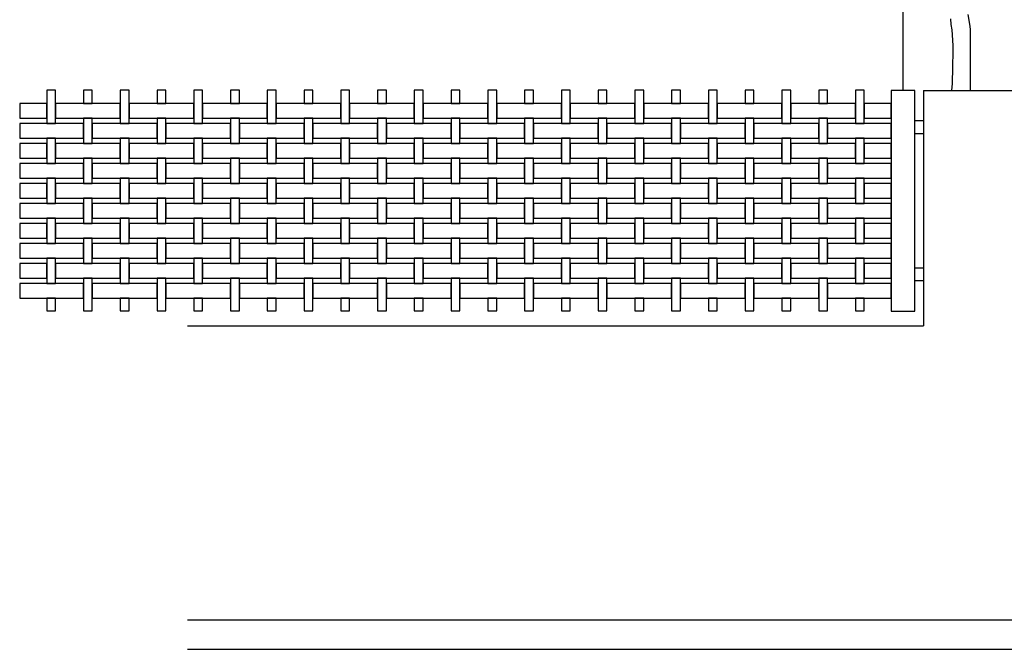
# Model space of a CAD drawing. Extents: x 384.3 to 399.7, y 236.3 to 246.3.
# Drawn here: x 384.3 to 387.7, y 237.8 to 240 of the extents above; entities that cross this region are included whole.
import ezdxf

# ---------------------------------------------------------------- set-up
doc = ezdxf.new("R2010")
doc.units = 0
doc.layers.get('0').update_dxf_attribs({"linetype": 'CONTINUOUS'})
doc.layers.get('DEFPOINTS').update_dxf_attribs({"linetype": 'CONTINUOUS'})
for name, color, linetype in [('FIGURAS', 8, 'CONTINUOUS'), ('MALLA', 7, 'CONTINUOUS'), ('MURO', 6, 'CONTINUOUS')]:
    doc.layers.add(name, color=color, linetype=linetype)

msp = doc.modelspace()

# ---------------------------------------------------------------- linework, layer by layer
for points in [[(387.2731, 239.7303), (387.2731, 238.9803), (387.3531, 238.9803), (387.3531, 239.7303)], [(387.3531, 239.6278), (387.3831, 239.6278), (387.3831, 239.5828), (387.3531, 239.5828)], [(387.3531, 239.1278), (387.3831, 239.1278), (387.3831, 239.0828), (387.3531, 239.0828)]]:
    msp.add_lwpolyline(points, close=True)
at = {"layer": 'DEFPOINTS', "color": 0, "linetype": 'ByBlock'}
msp.add_point((387.3531, 239.7303), dxfattribs=at)
msp.add_point((387.3531, 239.7303), dxfattribs=at)
at = {"layer": 'FIGURAS', "color": 241}
msp.add_lwpolyline([(387.3131, 239.7303), (387.3131, 242.33)], dxfattribs=at)
at = {"layer": 'FIGURAS'}
for points in [[(387.4739, 239.9739), (387.4754, 239.9546), (387.4784, 239.9368), (387.4814, 239.9013), (387.4829, 239.882), (387.4829, 239.8449), (387.4815, 239.8286), (387.4815, 239.79), (387.48, 239.7737), (387.4801, 239.7545), (387.4779, 239.7303)], [(387.5424, 239.7303), (387.5422, 239.9384), (387.5407, 239.9562), (387.5347, 239.9888)]]:
    msp.add_lwpolyline(points, dxfattribs=at)
at = {"layer": 'MALLA', "linetype": 'Continuous'}
for points in [[(384.4311, 239.7313), (384.4011, 239.7313), (384.4011, 239.6183), (384.4311, 239.6183)], [(384.5561, 239.7313), (384.5261, 239.7313), (384.5261, 239.6863), (384.5561, 239.6863)], [(384.5561, 239.7313), (384.5261, 239.7313), (384.5261, 239.6863), (384.5561, 239.6863)], [(384.6811, 239.7313), (384.6511, 239.7313), (384.6511, 239.6183), (384.6811, 239.6183)], [(384.8061, 239.7313), (384.7761, 239.7313), (384.7761, 239.6863), (384.8061, 239.6863)], [(384.9311, 239.7313), (384.9011, 239.7313), (384.9011, 239.6183), (384.9311, 239.6183)], [(385.0561, 239.7313), (385.0261, 239.7313), (385.0261, 239.6863), (385.0561, 239.6863)], [(385.1811, 239.7313), (385.1511, 239.7313), (385.1511, 239.6183), (385.1811, 239.6183)], [(385.3061, 239.7313), (385.2761, 239.7313), (385.2761, 239.6863), (385.3061, 239.6863)], [(385.3061, 239.7313), (385.2761, 239.7313), (385.2761, 239.6863), (385.3061, 239.6863)], [(385.4311, 239.7313), (385.4011, 239.7313), (385.4011, 239.6183), (385.4311, 239.6183)], [(385.5561, 239.7313), (385.5261, 239.7313), (385.5261, 239.6863), (385.5561, 239.6863)], [(385.5561, 239.7313), (385.5261, 239.7313), (385.5261, 239.6863), (385.5561, 239.6863)], [(385.6811, 239.7313), (385.6511, 239.7313), (385.6511, 239.6183), (385.6811, 239.6183)], [(385.8061, 239.7313), (385.7761, 239.7313), (385.7761, 239.6863), (385.8061, 239.6863)], [(385.8061, 239.7313), (385.7761, 239.7313), (385.7761, 239.6863), (385.8061, 239.6863)], [(385.9311, 239.7313), (385.9011, 239.7313), (385.9011, 239.6183), (385.9311, 239.6183)], [(386.0561, 239.7313), (386.0261, 239.7313), (386.0261, 239.6863), (386.0561, 239.6863)], [(386.0561, 239.7313), (386.0261, 239.7313), (386.0261, 239.6863), (386.0561, 239.6863)], [(386.1811, 239.7313), (386.1511, 239.7313), (386.1511, 239.6183), (386.1811, 239.6183)], [(386.3061, 239.7313), (386.2761, 239.7313), (386.2761, 239.6863), (386.3061, 239.6863)], [(386.3061, 239.7313), (386.2761, 239.7313), (386.2761, 239.6863), (386.3061, 239.6863)], [(386.4311, 239.7313), (386.4011, 239.7313), (386.4011, 239.6183), (386.4311, 239.6183)], [(386.5561, 239.7313), (386.5261, 239.7313), (386.5261, 239.6863), (386.5561, 239.6863)], [(386.5561, 239.7313), (386.5261, 239.7313), (386.5261, 239.6863), (386.5561, 239.6863)], [(386.6811, 239.7313), (386.6511, 239.7313), (386.6511, 239.6183), (386.6811, 239.6183)], [(386.8061, 239.7313), (386.7761, 239.7313), (386.7761, 239.6863), (386.8061, 239.6863)], [(386.8061, 239.7313), (386.7761, 239.7313), (386.7761, 239.6863), (386.8061, 239.6863)], [(386.9311, 239.7313), (386.9011, 239.7313), (386.9011, 239.6183), (386.9311, 239.6183)], [(387.0561, 239.7313), (387.0261, 239.7313), (387.0261, 239.6863), (387.0561, 239.6863)], [(387.0561, 239.7313), (387.0261, 239.7313), (387.0261, 239.6863), (387.0561, 239.6863)], [(387.1811, 239.7313), (387.1511, 239.7313), (387.1511, 239.6183), (387.1811, 239.6183)], [(384.4011, 239.6863), (384.3091, 239.6863), (384.3091, 239.6363), (384.4011, 239.6363)], [(384.6511, 239.6863), (384.5561, 239.6863), (384.5561, 239.6863), (384.5261, 239.6863), (384.5261, 239.6863), (384.4311, 239.6863), (384.4311, 239.6363), (384.6511, 239.6363)], [(384.9011, 239.6863), (384.6811, 239.6863), (384.6811, 239.6363), (384.9011, 239.6363)], [(385.1511, 239.6863), (384.9311, 239.6863), (384.9311, 239.6363), (385.1511, 239.6363)], [(385.4011, 239.6863), (385.3061, 239.6863), (385.3061, 239.6863), (385.2761, 239.6863), (385.2761, 239.6863), (385.1811, 239.6863), (385.1811, 239.6363), (385.4011, 239.6363)], [(385.6511, 239.6863), (385.5561, 239.6863), (385.5561, 239.6863), (385.5261, 239.6863), (385.5261, 239.6863), (385.4311, 239.6863), (385.4311, 239.6363), (385.6511, 239.6363)], [(385.9011, 239.6863), (385.8061, 239.6863), (385.8061, 239.6863), (385.7761, 239.6863), (385.7761, 239.6863), (385.6811, 239.6863), (385.6811, 239.6363), (385.9011, 239.6363)], [(386.1511, 239.6863), (386.0561, 239.6863), (386.0561, 239.6863), (386.0261, 239.6863), (386.0261, 239.6863), (385.9311, 239.6863), (385.9311, 239.6363), (386.1511, 239.6363)], [(386.4011, 239.6863), (386.3061, 239.6863), (386.3061, 239.6863), (386.2761, 239.6863), (386.2761, 239.6863), (386.1811, 239.6863), (386.1811, 239.6363), (386.4011, 239.6363)], [(386.6511, 239.6863), (386.5561, 239.6863), (386.5561, 239.6863), (386.5261, 239.6863), (386.5261, 239.6863), (386.4311, 239.6863), (386.4311, 239.6363), (386.6511, 239.6363)], [(386.9011, 239.6863), (386.8061, 239.6863), (386.8061, 239.6863), (386.7761, 239.6863), (386.7761, 239.6863), (386.6811, 239.6863), (386.6811, 239.6363), (386.9011, 239.6363)], [(387.1511, 239.6863), (387.0561, 239.6863), (387.0561, 239.6863), (387.0261, 239.6863), (387.0261, 239.6863), (386.9311, 239.6863), (386.9311, 239.6363), (387.1511, 239.6363)], [(387.2731, 239.6863), (387.1811, 239.6863), (387.1811, 239.6363), (387.2731, 239.6363)], [(384.5261, 239.6183), (384.3091, 239.6183), (384.3091, 239.5683), (384.5261, 239.5683)], [(384.5561, 239.6363), (384.5261, 239.6363), (384.5261, 239.5503), (384.5561, 239.5503)], [(384.7761, 239.6183), (384.5561, 239.6183), (384.5561, 239.5683), (384.7761, 239.5683)], [(384.8061, 239.6363), (384.7761, 239.6363), (384.7761, 239.5503), (384.8061, 239.5503)], [(385.0261, 239.6183), (384.8061, 239.6183), (384.8061, 239.5683), (385.0261, 239.5683)], [(385.0561, 239.6363), (385.0261, 239.6363), (385.0261, 239.5503), (385.0561, 239.5503)], [(385.2761, 239.6183), (385.0561, 239.6183), (385.0561, 239.5683), (385.2761, 239.5683)], [(385.3061, 239.6363), (385.2761, 239.6363), (385.2761, 239.5503), (385.3061, 239.5503)], [(385.5261, 239.6183), (385.3061, 239.6183), (385.3061, 239.5683), (385.5261, 239.5683)], [(385.5561, 239.6363), (385.5261, 239.6363), (385.5261, 239.5503), (385.5561, 239.5503)], [(385.7761, 239.6183), (385.5561, 239.6183), (385.5561, 239.5683), (385.7761, 239.5683)], [(385.8061, 239.6363), (385.7761, 239.6363), (385.7761, 239.5503), (385.8061, 239.5503)], [(386.0261, 239.6183), (385.8061, 239.6183), (385.8061, 239.5683), (386.0261, 239.5683)], [(386.0561, 239.6363), (386.0261, 239.6363), (386.0261, 239.5503), (386.0561, 239.5503)], [(386.2761, 239.6183), (386.0561, 239.6183), (386.0561, 239.5683), (386.2761, 239.5683)], [(386.3061, 239.6363), (386.2761, 239.6363), (386.2761, 239.5503), (386.3061, 239.5503)], [(386.5261, 239.6183), (386.3061, 239.6183), (386.3061, 239.5683), (386.5261, 239.5683)], [(386.5561, 239.6363), (386.5261, 239.6363), (386.5261, 239.5503), (386.5561, 239.5503)], [(386.7761, 239.6183), (386.5561, 239.6183), (386.5561, 239.5683), (386.7761, 239.5683)], [(386.8061, 239.6363), (386.7761, 239.6363), (386.7761, 239.5503), (386.8061, 239.5503)], [(387.0261, 239.6183), (386.8061, 239.6183), (386.8061, 239.5683), (387.0261, 239.5683)], [(387.0561, 239.6363), (387.0261, 239.6363), (387.0261, 239.5503), (387.0561, 239.5503)], [(387.2731, 239.6183), (387.0561, 239.6183), (387.0561, 239.5683), (387.2731, 239.5683)], [(384.4011, 239.5503), (384.3091, 239.5503), (384.3091, 239.5003), (384.4011, 239.5003)], [(384.4311, 239.5683), (384.4011, 239.5683), (384.4011, 239.4823), (384.4311, 239.4823)], [(384.6511, 239.5503), (384.4311, 239.5503), (384.4311, 239.5003), (384.6511, 239.5003)], [(384.6811, 239.5683), (384.6511, 239.5683), (384.6511, 239.4823), (384.6811, 239.4823)], [(384.9011, 239.5503), (384.6811, 239.5503), (384.6811, 239.5003), (384.9011, 239.5003)], [(384.9311, 239.5683), (384.9011, 239.5683), (384.9011, 239.4823), (384.9311, 239.4823)], [(385.1511, 239.5503), (384.9311, 239.5503), (384.9311, 239.5003), (385.1511, 239.5003)], [(385.1811, 239.5683), (385.1511, 239.5683), (385.1511, 239.4823), (385.1811, 239.4823)], [(385.4011, 239.5503), (385.1811, 239.5503), (385.1811, 239.5003), (385.4011, 239.5003)], [(385.4311, 239.5683), (385.4011, 239.5683), (385.4011, 239.4823), (385.4311, 239.4823)], [(385.6511, 239.5503), (385.4311, 239.5503), (385.4311, 239.5003), (385.6511, 239.5003)], [(385.6811, 239.5683), (385.6511, 239.5683), (385.6511, 239.4823), (385.6811, 239.4823)], [(385.9011, 239.5503), (385.6811, 239.5503), (385.6811, 239.5003), (385.9011, 239.5003)], [(385.9311, 239.5683), (385.9011, 239.5683), (385.9011, 239.4823), (385.9311, 239.4823)], [(386.1511, 239.5503), (385.9311, 239.5503), (385.9311, 239.5003), (386.1511, 239.5003)], [(386.1811, 239.5683), (386.1511, 239.5683), (386.1511, 239.4823), (386.1811, 239.4823)], [(386.4011, 239.5503), (386.1811, 239.5503), (386.1811, 239.5003), (386.4011, 239.5003)], [(386.4311, 239.5683), (386.4011, 239.5683), (386.4011, 239.4823), (386.4311, 239.4823)], [(386.6511, 239.5503), (386.4311, 239.5503), (386.4311, 239.5003), (386.6511, 239.5003)], [(386.6811, 239.5683), (386.6511, 239.5683), (386.6511, 239.4823), (386.6811, 239.4823)], [(386.9011, 239.5503), (386.6811, 239.5503), (386.6811, 239.5003), (386.9011, 239.5003)], [(386.9311, 239.5683), (386.9011, 239.5683), (386.9011, 239.4823), (386.9311, 239.4823)], [(387.1511, 239.5503), (386.9311, 239.5503), (386.9311, 239.5003), (387.1511, 239.5003)], [(387.1811, 239.5683), (387.1511, 239.5683), (387.1511, 239.4823), (387.1811, 239.4823)], [(387.2731, 239.5503), (387.1811, 239.5503), (387.1811, 239.5003), (387.2731, 239.5003)], [(384.5261, 239.4823), (384.3091, 239.4823), (384.3091, 239.4323), (384.5261, 239.4323)], [(384.5561, 239.5003), (384.5261, 239.5003), (384.5261, 239.4143), (384.5561, 239.4143)], [(384.7761, 239.4823), (384.5561, 239.4823), (384.5561, 239.4323), (384.7761, 239.4323)], [(384.8061, 239.5003), (384.7761, 239.5003), (384.7761, 239.4143), (384.8061, 239.4143)], [(385.0261, 239.4823), (384.8061, 239.4823), (384.8061, 239.4323), (385.0261, 239.4323)], [(385.0561, 239.5003), (385.0261, 239.5003), (385.0261, 239.4143), (385.0561, 239.4143)], [(385.2761, 239.4823), (385.0561, 239.4823), (385.0561, 239.4323), (385.2761, 239.4323)], [(385.3061, 239.5003), (385.2761, 239.5003), (385.2761, 239.4143), (385.3061, 239.4143)], [(385.5261, 239.4823), (385.3061, 239.4823), (385.3061, 239.4323), (385.5261, 239.4323)], [(385.5561, 239.5003), (385.5261, 239.5003), (385.5261, 239.4143), (385.5561, 239.4143)], [(385.7761, 239.4823), (385.5561, 239.4823), (385.5561, 239.4323), (385.7761, 239.4323)], [(385.8061, 239.5003), (385.7761, 239.5003), (385.7761, 239.4143), (385.8061, 239.4143)], [(386.0261, 239.4823), (385.8061, 239.4823), (385.8061, 239.4323), (386.0261, 239.4323)], [(386.0561, 239.5003), (386.0261, 239.5003), (386.0261, 239.4143), (386.0561, 239.4143)], [(386.2761, 239.4823), (386.0561, 239.4823), (386.0561, 239.4323), (386.2761, 239.4323)], [(386.3061, 239.5003), (386.2761, 239.5003), (386.2761, 239.4143), (386.3061, 239.4143)], [(386.5261, 239.4823), (386.3061, 239.4823), (386.3061, 239.4323), (386.5261, 239.4323)], [(386.5561, 239.5003), (386.5261, 239.5003), (386.5261, 239.4143), (386.5561, 239.4143)], [(386.7761, 239.4823), (386.5561, 239.4823), (386.5561, 239.4323), (386.7761, 239.4323)], [(386.8061, 239.5003), (386.7761, 239.5003), (386.7761, 239.4143), (386.8061, 239.4143)], [(387.0261, 239.4823), (386.8061, 239.4823), (386.8061, 239.4323), (387.0261, 239.4323)], [(387.0561, 239.5003), (387.0261, 239.5003), (387.0261, 239.4143), (387.0561, 239.4143)], [(387.2731, 239.4823), (387.0561, 239.4823), (387.0561, 239.4323), (387.2731, 239.4323)], [(384.4011, 239.4143), (384.3091, 239.4143), (384.3091, 239.3643), (384.4011, 239.3643)], [(384.4311, 239.4323), (384.4011, 239.4323), (384.4011, 239.3463), (384.4311, 239.3463)], [(384.6511, 239.4143), (384.4311, 239.4143), (384.4311, 239.3643), (384.6511, 239.3643)], [(384.6811, 239.4323), (384.6511, 239.4323), (384.6511, 239.3463), (384.6811, 239.3463)], [(384.9011, 239.4143), (384.6811, 239.4143), (384.6811, 239.3643), (384.9011, 239.3643)], [(384.9311, 239.4323), (384.9011, 239.4323), (384.9011, 239.3463), (384.9311, 239.3463)], [(385.1511, 239.4143), (384.9311, 239.4143), (384.9311, 239.3643), (385.1511, 239.3643)], [(385.1811, 239.4323), (385.1511, 239.4323), (385.1511, 239.3463), (385.1811, 239.3463)], [(385.4011, 239.4143), (385.1811, 239.4143), (385.1811, 239.3643), (385.4011, 239.3643)], [(385.4311, 239.4323), (385.4011, 239.4323), (385.4011, 239.3463), (385.4311, 239.3463)], [(385.6511, 239.4143), (385.4311, 239.4143), (385.4311, 239.3643), (385.6511, 239.3643)], [(385.6811, 239.4323), (385.6511, 239.4323), (385.6511, 239.3463), (385.6811, 239.3463)], [(385.9011, 239.4143), (385.6811, 239.4143), (385.6811, 239.3643), (385.9011, 239.3643)], [(385.9311, 239.4323), (385.9011, 239.4323), (385.9011, 239.3463), (385.9311, 239.3463)], [(386.1511, 239.4143), (385.9311, 239.4143), (385.9311, 239.3643), (386.1511, 239.3643)], [(386.1811, 239.4323), (386.1511, 239.4323), (386.1511, 239.3463), (386.1811, 239.3463)], [(386.4011, 239.4143), (386.1811, 239.4143), (386.1811, 239.3643), (386.4011, 239.3643)], [(386.4311, 239.4323), (386.4011, 239.4323), (386.4011, 239.3463), (386.4311, 239.3463)], [(386.6511, 239.4143), (386.4311, 239.4143), (386.4311, 239.3643), (386.6511, 239.3643)], [(386.6811, 239.4323), (386.6511, 239.4323), (386.6511, 239.3463), (386.6811, 239.3463)], [(386.9011, 239.4143), (386.6811, 239.4143), (386.6811, 239.3643), (386.9011, 239.3643)], [(386.9311, 239.4323), (386.9011, 239.4323), (386.9011, 239.3463), (386.9311, 239.3463)], [(387.1511, 239.4143), (386.9311, 239.4143), (386.9311, 239.3643), (387.1511, 239.3643)], [(387.1811, 239.4323), (387.1511, 239.4323), (387.1511, 239.3463), (387.1811, 239.3463)], [(387.2731, 239.4143), (387.1811, 239.4143), (387.1811, 239.3643), (387.2731, 239.3643)], [(384.5261, 239.3463), (384.3091, 239.3463), (384.3091, 239.2963), (384.5261, 239.2963)], [(384.5561, 239.3643), (384.5261, 239.3643), (384.5261, 239.2783), (384.5561, 239.2783)], [(384.7761, 239.3463), (384.5561, 239.3463), (384.5561, 239.2963), (384.7761, 239.2963)], [(384.8061, 239.3643), (384.7761, 239.3643), (384.7761, 239.2783), (384.8061, 239.2783)], [(385.0261, 239.3463), (384.8061, 239.3463), (384.8061, 239.2963), (385.0261, 239.2963)], [(385.0561, 239.3643), (385.0261, 239.3643), (385.0261, 239.2783), (385.0561, 239.2783)], [(385.2761, 239.3463), (385.0561, 239.3463), (385.0561, 239.2963), (385.2761, 239.2963)], [(385.3061, 239.3643), (385.2761, 239.3643), (385.2761, 239.2783), (385.3061, 239.2783)], [(385.5261, 239.3463), (385.3061, 239.3463), (385.3061, 239.2963), (385.5261, 239.2963)], [(385.5561, 239.3643), (385.5261, 239.3643), (385.5261, 239.2783), (385.5561, 239.2783)], [(385.7761, 239.3463), (385.5561, 239.3463), (385.5561, 239.2963), (385.7761, 239.2963)], [(385.8061, 239.3643), (385.7761, 239.3643), (385.7761, 239.2783), (385.8061, 239.2783)], [(386.0261, 239.3463), (385.8061, 239.3463), (385.8061, 239.2963), (386.0261, 239.2963)], [(386.0561, 239.3643), (386.0261, 239.3643), (386.0261, 239.2783), (386.0561, 239.2783)], [(386.2761, 239.3463), (386.0561, 239.3463), (386.0561, 239.2963), (386.2761, 239.2963)], [(386.3061, 239.3643), (386.2761, 239.3643), (386.2761, 239.2783), (386.3061, 239.2783)], [(386.5261, 239.3463), (386.3061, 239.3463), (386.3061, 239.2963), (386.5261, 239.2963)], [(386.5561, 239.3643), (386.5261, 239.3643), (386.5261, 239.2783), (386.5561, 239.2783)], [(386.7761, 239.3463), (386.5561, 239.3463), (386.5561, 239.2963), (386.7761, 239.2963)], [(386.8061, 239.3643), (386.7761, 239.3643), (386.7761, 239.2783), (386.8061, 239.2783)], [(387.0261, 239.3463), (386.8061, 239.3463), (386.8061, 239.2963), (387.0261, 239.2963)], [(387.0561, 239.3643), (387.0261, 239.3643), (387.0261, 239.2783), (387.0561, 239.2783)], [(387.2731, 239.3463), (387.0561, 239.3463), (387.0561, 239.2963), (387.2731, 239.2963)], [(384.4011, 239.2783), (384.3091, 239.2783), (384.3091, 239.2283), (384.4011, 239.2283)], [(384.4311, 239.2963), (384.4011, 239.2963), (384.4011, 239.2103), (384.4311, 239.2103)], [(384.6511, 239.2783), (384.4311, 239.2783), (384.4311, 239.2283), (384.6511, 239.2283)], [(384.6811, 239.2963), (384.6511, 239.2963), (384.6511, 239.2103), (384.6811, 239.2103)], [(384.9011, 239.2783), (384.6811, 239.2783), (384.6811, 239.2283), (384.9011, 239.2283)], [(384.9311, 239.2963), (384.9011, 239.2963), (384.9011, 239.2103), (384.9311, 239.2103)], [(385.1511, 239.2783), (384.9311, 239.2783), (384.9311, 239.2283), (385.1511, 239.2283)], [(385.1811, 239.2963), (385.1511, 239.2963), (385.1511, 239.2103), (385.1811, 239.2103)], [(385.4011, 239.2783), (385.1811, 239.2783), (385.1811, 239.2283), (385.4011, 239.2283)], [(385.4311, 239.2963), (385.4011, 239.2963), (385.4011, 239.2103), (385.4311, 239.2103)], [(385.6511, 239.2783), (385.4311, 239.2783), (385.4311, 239.2283), (385.6511, 239.2283)], [(385.6811, 239.2963), (385.6511, 239.2963), (385.6511, 239.2103), (385.6811, 239.2103)], [(385.9011, 239.2783), (385.6811, 239.2783), (385.6811, 239.2283), (385.9011, 239.2283)], [(385.9311, 239.2963), (385.9011, 239.2963), (385.9011, 239.2103), (385.9311, 239.2103)], [(386.1511, 239.2783), (385.9311, 239.2783), (385.9311, 239.2283), (386.1511, 239.2283)], [(386.1811, 239.2963), (386.1511, 239.2963), (386.1511, 239.2103), (386.1811, 239.2103)], [(386.4011, 239.2783), (386.1811, 239.2783), (386.1811, 239.2283), (386.4011, 239.2283)], [(386.4311, 239.2963), (386.4011, 239.2963), (386.4011, 239.2103), (386.4311, 239.2103)], [(386.6511, 239.2783), (386.4311, 239.2783), (386.4311, 239.2283), (386.6511, 239.2283)], [(386.6811, 239.2963), (386.6511, 239.2963), (386.6511, 239.2103), (386.6811, 239.2103)], [(386.9011, 239.2783), (386.6811, 239.2783), (386.6811, 239.2283), (386.9011, 239.2283)], [(386.9311, 239.2963), (386.9011, 239.2963), (386.9011, 239.2103), (386.9311, 239.2103)], [(387.1511, 239.2783), (386.9311, 239.2783), (386.9311, 239.2283), (387.1511, 239.2283)], [(387.1811, 239.2963), (387.1511, 239.2963), (387.1511, 239.2103), (387.1811, 239.2103)], [(387.2731, 239.2783), (387.1811, 239.2783), (387.1811, 239.2283), (387.2731, 239.2283)], [(384.5261, 239.2103), (384.3091, 239.2103), (384.3091, 239.1603), (384.5261, 239.1603)], [(384.5561, 239.2283), (384.5261, 239.2283), (384.5261, 239.1423), (384.5561, 239.1423)], [(384.7761, 239.2103), (384.5561, 239.2103), (384.5561, 239.1603), (384.7761, 239.1603)], [(384.8061, 239.2283), (384.7761, 239.2283), (384.7761, 239.1423), (384.8061, 239.1423)], [(385.0261, 239.2103), (384.8061, 239.2103), (384.8061, 239.1603), (385.0261, 239.1603)], [(385.0561, 239.2283), (385.0261, 239.2283), (385.0261, 239.1423), (385.0561, 239.1423)], [(385.2761, 239.2103), (385.0561, 239.2103), (385.0561, 239.1603), (385.2761, 239.1603)], [(385.3061, 239.2283), (385.2761, 239.2283), (385.2761, 239.1423), (385.3061, 239.1423)], [(385.5261, 239.2103), (385.3061, 239.2103), (385.3061, 239.1603), (385.5261, 239.1603)], [(385.5561, 239.2283), (385.5261, 239.2283), (385.5261, 239.1423), (385.5561, 239.1423)], [(385.7761, 239.2103), (385.5561, 239.2103), (385.5561, 239.1603), (385.7761, 239.1603)], [(385.8061, 239.2283), (385.7761, 239.2283), (385.7761, 239.1423), (385.8061, 239.1423)], [(386.0261, 239.2103), (385.8061, 239.2103), (385.8061, 239.1603), (386.0261, 239.1603)], [(386.0561, 239.2283), (386.0261, 239.2283), (386.0261, 239.1423), (386.0561, 239.1423)], [(386.2761, 239.2103), (386.0561, 239.2103), (386.0561, 239.1603), (386.2761, 239.1603)], [(386.3061, 239.2283), (386.2761, 239.2283), (386.2761, 239.1423), (386.3061, 239.1423)], [(386.5261, 239.2103), (386.3061, 239.2103), (386.3061, 239.1603), (386.5261, 239.1603)], [(386.5561, 239.2283), (386.5261, 239.2283), (386.5261, 239.1423), (386.5561, 239.1423)], [(386.7761, 239.2103), (386.5561, 239.2103), (386.5561, 239.1603), (386.7761, 239.1603)], [(386.8061, 239.2283), (386.7761, 239.2283), (386.7761, 239.1423), (386.8061, 239.1423)], [(387.0261, 239.2103), (386.8061, 239.2103), (386.8061, 239.1603), (387.0261, 239.1603)], [(387.0561, 239.2283), (387.0261, 239.2283), (387.0261, 239.1423), (387.0561, 239.1423)], [(387.2731, 239.2103), (387.0561, 239.2103), (387.0561, 239.1603), (387.2731, 239.1603)], [(384.4011, 239.1423), (384.3091, 239.1423), (384.3091, 239.0923), (384.4011, 239.0923)], [(384.4311, 239.1603), (384.4011, 239.1603), (384.4011, 239.0743), (384.4311, 239.0743)], [(384.6511, 239.1423), (384.4311, 239.1423), (384.4311, 239.0923), (384.6511, 239.0923)], [(384.6811, 239.1603), (384.6511, 239.1603), (384.6511, 239.0743), (384.6811, 239.0743)], [(384.9011, 239.1423), (384.6811, 239.1423), (384.6811, 239.0923), (384.9011, 239.0923)], [(384.9311, 239.1603), (384.9011, 239.1603), (384.9011, 239.0743), (384.9311, 239.0743)], [(385.1511, 239.1423), (384.9311, 239.1423), (384.9311, 239.0923), (385.1511, 239.0923)], [(385.1811, 239.1603), (385.1511, 239.1603), (385.1511, 239.0743), (385.1811, 239.0743)], [(385.4011, 239.1423), (385.1811, 239.1423), (385.1811, 239.0923), (385.4011, 239.0923)], [(385.4311, 239.1603), (385.4011, 239.1603), (385.4011, 239.0743), (385.4311, 239.0743)], [(385.6511, 239.1423), (385.4311, 239.1423), (385.4311, 239.0923), (385.6511, 239.0923)], [(385.6811, 239.1603), (385.6511, 239.1603), (385.6511, 239.0743), (385.6811, 239.0743)], [(385.9011, 239.1423), (385.6811, 239.1423), (385.6811, 239.0923), (385.9011, 239.0923)], [(385.9311, 239.1603), (385.9011, 239.1603), (385.9011, 239.0743), (385.9311, 239.0743)], [(386.1511, 239.1423), (385.9311, 239.1423), (385.9311, 239.0923), (386.1511, 239.0923)], [(386.1811, 239.1603), (386.1511, 239.1603), (386.1511, 239.0743), (386.1811, 239.0743)], [(386.4011, 239.1423), (386.1811, 239.1423), (386.1811, 239.0923), (386.4011, 239.0923)], [(386.4311, 239.1603), (386.4011, 239.1603), (386.4011, 239.0743), (386.4311, 239.0743)], [(386.6511, 239.1423), (386.4311, 239.1423), (386.4311, 239.0923), (386.6511, 239.0923)], [(386.6811, 239.1603), (386.6511, 239.1603), (386.6511, 239.0743), (386.6811, 239.0743)], [(386.9011, 239.1423), (386.6811, 239.1423), (386.6811, 239.0923), (386.9011, 239.0923)], [(386.9311, 239.1603), (386.9011, 239.1603), (386.9011, 239.0743), (386.9311, 239.0743)], [(387.1511, 239.1423), (386.9311, 239.1423), (386.9311, 239.0923), (387.1511, 239.0923)], [(387.1811, 239.1603), (387.1511, 239.1603), (387.1511, 239.0743), (387.1811, 239.0743)], [(387.2731, 239.1423), (387.1811, 239.1423), (387.1811, 239.0923), (387.2731, 239.0923)], [(384.5261, 239.0743), (384.3091, 239.0743), (384.3091, 239.0243), (384.5261, 239.0243)], [(384.5561, 239.0923), (384.5261, 239.0923), (384.5261, 238.9813), (384.5561, 238.9813)], [(384.7761, 239.0743), (384.5561, 239.0743), (384.5561, 239.0243), (384.7761, 239.0243)], [(384.8061, 239.0923), (384.7761, 239.0923), (384.7761, 238.9813), (384.8061, 238.9813)], [(385.0261, 239.0743), (384.8061, 239.0743), (384.8061, 239.0243), (385.0261, 239.0243)], [(385.0561, 239.0923), (385.0261, 239.0923), (385.0261, 238.9813), (385.0561, 238.9813)], [(385.2761, 239.0743), (385.0561, 239.0743), (385.0561, 239.0243), (385.2761, 239.0243)], [(385.3061, 239.0923), (385.2761, 239.0923), (385.2761, 238.9813), (385.3061, 238.9813)], [(385.5261, 239.0743), (385.3061, 239.0743), (385.3061, 239.0243), (385.5261, 239.0243)], [(385.5561, 239.0923), (385.5261, 239.0923), (385.5261, 238.9813), (385.5561, 238.9813)], [(385.7761, 239.0743), (385.5561, 239.0743), (385.5561, 239.0243), (385.7761, 239.0243)], [(385.8061, 239.0923), (385.7761, 239.0923), (385.7761, 238.9813), (385.8061, 238.9813)], [(386.0261, 239.0743), (385.8061, 239.0743), (385.8061, 239.0243), (386.0261, 239.0243)], [(386.0561, 239.0923), (386.0261, 239.0923), (386.0261, 238.9813), (386.0561, 238.9813)], [(386.2761, 239.0743), (386.0561, 239.0743), (386.0561, 239.0243), (386.2761, 239.0243)], [(386.3061, 239.0923), (386.2761, 239.0923), (386.2761, 238.9813), (386.3061, 238.9813)], [(386.5261, 239.0743), (386.3061, 239.0743), (386.3061, 239.0243), (386.5261, 239.0243)], [(386.5561, 239.0923), (386.5261, 239.0923), (386.5261, 238.9813), (386.5561, 238.9813)], [(386.7761, 239.0743), (386.5561, 239.0743), (386.5561, 239.0243), (386.7761, 239.0243)], [(386.8061, 239.0923), (386.7761, 239.0923), (386.7761, 238.9813), (386.8061, 238.9813)], [(387.0261, 239.0743), (386.8061, 239.0743), (386.8061, 239.0243), (387.0261, 239.0243)], [(387.0561, 239.0923), (387.0261, 239.0923), (387.0261, 238.9813), (387.0561, 238.9813)], [(387.2731, 239.0743), (387.0561, 239.0743), (387.0561, 239.0243), (387.2731, 239.0243)], [(384.4311, 239.0243), (384.4011, 239.0243), (384.4011, 238.9813), (384.4311, 238.9813)], [(384.6811, 239.0243), (384.6511, 239.0243), (384.6511, 238.9813), (384.6811, 238.9813)], [(384.9311, 239.0243), (384.9011, 239.0243), (384.9011, 238.9813), (384.9311, 238.9813)], [(385.1811, 239.0243), (385.1511, 239.0243), (385.1511, 238.9813), (385.1811, 238.9813)], [(385.4311, 239.0243), (385.4011, 239.0243), (385.4011, 238.9813), (385.4311, 238.9813)], [(385.6811, 239.0243), (385.6511, 239.0243), (385.6511, 238.9813), (385.6811, 238.9813)], [(385.9311, 239.0243), (385.9011, 239.0243), (385.9011, 238.9813), (385.9311, 238.9813)], [(386.1811, 239.0243), (386.1511, 239.0243), (386.1511, 238.9813), (386.1811, 238.9813)], [(386.4311, 239.0243), (386.4011, 239.0243), (386.4011, 238.9813), (386.4311, 238.9813)], [(386.6811, 239.0243), (386.6511, 239.0243), (386.6511, 238.9813), (386.6811, 238.9813)], [(386.9311, 239.0243), (386.9011, 239.0243), (386.9011, 238.9813), (386.9311, 238.9813)], [(387.1811, 239.0243), (387.1511, 239.0243), (387.1511, 238.9813), (387.1811, 238.9813)]]:
    msp.add_lwpolyline(points, close=True, dxfattribs=at)
at = {"layer": 'MURO'}
for points in [[(387.3831, 239.7303), (387.6831, 239.7303)], [(387.3831, 239.7303), (387.3831, 238.9303)], [(384.8795, 238.9303), (387.3831, 238.9303)], [(384.8795, 237.9303), (399.3353, 237.9303)], [(384.8795, 237.8303), (399.7213, 237.8303)]]:
    msp.add_lwpolyline(points, dxfattribs=at)

doc.saveas('drawing.dxf')
